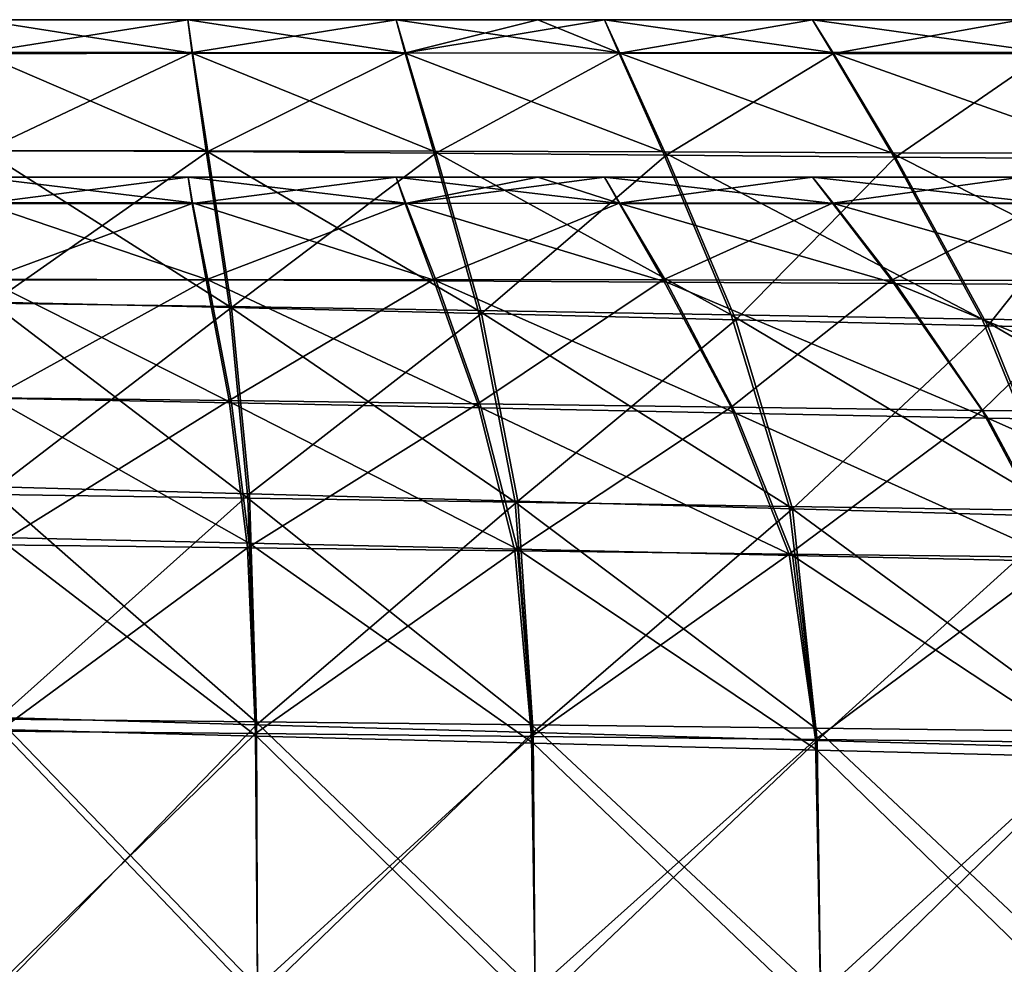
# Model space of a CAD drawing. Units: millimetres. Extents: x -143 to 25, y -46 to 251.
# Drawn here: x -50 to -34, y 188 to 203 of the extents above; entities that cross this region are included whole.
import ezdxf

# ---------------------------------------------------------------- set-up
doc = ezdxf.new("R2010")
doc.units = ezdxf.units.MM
doc.header["$LTSCALE"] = 81.481481
for name, color, linetype in [('174', 7, 'CONTINUOUS'), ('175', 7, 'CONTINUOUS'), ('32', 7, 'CONTINUOUS'), ('33', 7, 'CONTINUOUS'), ('5', 7, 'CONTINUOUS'), ('6', 7, 'CONTINUOUS')]:
    doc.layers.add(name, color=color, linetype=linetype)

msp = doc.modelspace()

# ---------------------------------------------------------------- linework, layer by layer
at = {"layer": '174', "linetype": 'CONTINUOUS'}
for points in [[(-50.316, 202.225, -3.454), (-50.33, 202.765, 0), (-46.959, 202.231, -3.438), (-50.316, 202.225, -3.454)], [(-50.33, 202.765, 0), (-47.025, 202.765, 0), (-46.959, 202.231, -3.438), (-50.33, 202.765, 0)], [(-46.959, 202.231, -3.438), (-47.025, 202.765, 0), (-43.576, 202.235, -3.433), (-46.959, 202.231, -3.438)], [(-47.025, 202.765, 0), (-43.719, 202.765, 0), (-43.576, 202.235, -3.433), (-47.025, 202.765, 0)], [(-43.576, 202.235, -3.433), (-43.719, 202.765, 0), (-40.182, 202.238, -3.431), (-43.576, 202.235, -3.433)], [(-43.719, 202.765, 0), (-41.471, 202.765, 0), (-40.182, 202.238, -3.431), (-43.719, 202.765, 0)], [(-40.182, 202.238, -3.431), (-41.471, 202.765, 0), (-40.412, 202.765, 0), (-40.182, 202.238, -3.431)], [(-40.182, 202.238, -3.431), (-40.412, 202.765, 0), (-36.794, 202.242, -3.428), (-40.182, 202.238, -3.431)], [(-40.412, 202.765, 0), (-37.105, 202.765, 0), (-36.794, 202.242, -3.428), (-40.412, 202.765, 0)], [(-36.794, 202.242, -3.428), (-37.105, 202.765, 0), (-33.425, 202.249, -3.417), (-36.794, 202.242, -3.428)], [(-37.105, 202.765, 0), (-33.8, 202.765, 0), (-33.425, 202.249, -3.417), (-37.105, 202.765, 0)], [(-46.737, 200.684, -6.611), (-50.316, 202.225, -3.454), (-46.959, 202.231, -3.438), (-46.737, 200.684, -6.611)], [(-50.257, 200.684, -6.605), (-50.316, 202.225, -3.454), (-46.737, 200.684, -6.611), (-50.257, 200.684, -6.605)], [(-43.128, 200.676, -6.63), (-46.959, 202.231, -3.438), (-43.576, 202.235, -3.433), (-43.128, 200.676, -6.63)], [(-46.737, 200.684, -6.611), (-46.959, 202.231, -3.438), (-43.128, 200.676, -6.63), (-46.737, 200.684, -6.611)], [(-39.483, 200.664, -6.653), (-43.576, 202.235, -3.433), (-40.182, 202.238, -3.431), (-39.483, 200.664, -6.653)], [(-43.128, 200.676, -6.63), (-43.576, 202.235, -3.433), (-39.483, 200.664, -6.653), (-43.128, 200.676, -6.63)], [(-35.854, 200.652, -6.674), (-40.182, 202.238, -3.431), (-36.794, 202.242, -3.428), (-35.854, 200.652, -6.674)], [(-39.483, 200.664, -6.653), (-40.182, 202.238, -3.431), (-35.854, 200.652, -6.674), (-39.483, 200.664, -6.653)], [(-32.296, 200.645, -6.682), (-36.794, 202.242, -3.428), (-33.425, 202.249, -3.417), (-32.296, 200.645, -6.682)], [(-35.854, 200.652, -6.674), (-36.794, 202.242, -3.428), (-32.296, 200.645, -6.682), (-35.854, 200.652, -6.674)], [(-50.141, 198.264, -9.137), (-50.257, 200.684, -6.605), (-46.367, 198.209, -9.176), (-50.141, 198.264, -9.137)], [(-46.367, 198.209, -9.176), (-50.257, 200.684, -6.605), (-46.737, 200.684, -6.611), (-46.367, 198.209, -9.176)], [(-46.367, 198.209, -9.176), (-46.737, 200.684, -6.611), (-42.419, 198.145, -9.221), (-46.367, 198.209, -9.176)], [(-42.419, 198.145, -9.221), (-46.737, 200.684, -6.611), (-43.128, 200.676, -6.63), (-42.419, 198.145, -9.221)], [(-42.419, 198.145, -9.221), (-43.128, 200.676, -6.63), (-38.399, 198.077, -9.269), (-42.419, 198.145, -9.221)], [(-38.399, 198.077, -9.269), (-43.128, 200.676, -6.63), (-39.483, 200.664, -6.653), (-38.399, 198.077, -9.269)], [(-38.399, 198.077, -9.269), (-39.483, 200.664, -6.653), (-34.413, 198.011, -9.316), (-38.399, 198.077, -9.269)], [(-34.413, 198.011, -9.316), (-39.483, 200.664, -6.653), (-35.854, 200.652, -6.674), (-34.413, 198.011, -9.316)], [(-34.413, 198.011, -9.316), (-35.854, 200.652, -6.674), (-30.564, 197.953, -9.359), (-34.413, 198.011, -9.316)], [(-30.564, 197.953, -9.359), (-35.854, 200.652, -6.674), (-32.296, 200.645, -6.682), (-30.564, 197.953, -9.359)], [(-50.063, 195.223, -10.721), (-50.141, 198.264, -9.137), (-46.076, 195.165, -10.737), (-50.063, 195.223, -10.721)], [(-46.076, 195.165, -10.737), (-50.141, 198.264, -9.137), (-46.367, 198.209, -9.176), (-46.076, 195.165, -10.737)], [(-46.076, 195.165, -10.737), (-46.367, 198.209, -9.176), (-41.83, 195.101, -10.755), (-46.076, 195.165, -10.737)], [(-41.83, 195.101, -10.755), (-46.367, 198.209, -9.176), (-42.419, 198.145, -9.221), (-41.83, 195.101, -10.755)], [(-41.83, 195.101, -10.755), (-42.419, 198.145, -9.221), (-37.478, 195.035, -10.775), (-41.83, 195.101, -10.755)], [(-37.478, 195.035, -10.775), (-42.419, 198.145, -9.221), (-38.399, 198.077, -9.269), (-37.478, 195.035, -10.775)], [(-37.478, 195.035, -10.775), (-38.399, 198.077, -9.269), (-33.176, 194.971, -10.796), (-37.478, 195.035, -10.775)], [(-33.176, 194.971, -10.796), (-38.399, 198.077, -9.269), (-34.413, 198.011, -9.316), (-33.176, 194.971, -10.796)], [(-33.176, 194.971, -10.796), (-34.413, 198.011, -9.316), (-29.079, 194.912, -10.819), (-33.176, 194.971, -10.796)], [(-29.079, 194.912, -10.819), (-34.413, 198.011, -9.316), (-30.564, 197.953, -9.359), (-29.079, 194.912, -10.819)], [(-50.031, 191.659, -11.395), (-50.063, 195.223, -10.721), (-45.948, 191.615, -11.395), (-50.031, 191.659, -11.395)], [(-45.948, 191.615, -11.395), (-50.063, 195.223, -10.721), (-46.076, 195.165, -10.737), (-45.948, 191.615, -11.395)], [(-45.948, 191.615, -11.395), (-46.076, 195.165, -10.737), (-41.565, 191.565, -11.394), (-45.948, 191.615, -11.395)], [(-41.565, 191.565, -11.394), (-46.076, 195.165, -10.737), (-41.83, 195.101, -10.755), (-41.565, 191.565, -11.394)], [(-41.565, 191.565, -11.394), (-41.83, 195.101, -10.755), (-37.06, 191.513, -11.394), (-41.565, 191.565, -11.394)], [(-37.06, 191.513, -11.394), (-41.83, 195.101, -10.755), (-37.478, 195.035, -10.775), (-37.06, 191.513, -11.394)], [(-37.06, 191.513, -11.394), (-37.478, 195.035, -10.775), (-32.612, 191.462, -11.395), (-37.06, 191.513, -11.394)], [(-32.612, 191.462, -11.395), (-37.478, 195.035, -10.775), (-33.176, 194.971, -10.796), (-32.612, 191.462, -11.395)], [(-50.023, 187.459, -11.5), (-50.031, 191.659, -11.395), (-45.922, 187.402, -11.501), (-50.023, 187.459, -11.5)], [(-45.922, 187.402, -11.501), (-50.031, 191.659, -11.395), (-45.948, 191.615, -11.395), (-45.922, 187.402, -11.501)], [(-45.922, 187.402, -11.501), (-45.948, 191.615, -11.395), (-41.512, 187.345, -11.502), (-45.922, 187.402, -11.501)], [(-41.512, 187.345, -11.502), (-45.948, 191.615, -11.395), (-41.565, 191.565, -11.394), (-41.512, 187.345, -11.502)], [(-41.512, 187.345, -11.502), (-41.565, 191.565, -11.394), (-36.978, 187.289, -11.503), (-41.512, 187.345, -11.502)], [(-36.978, 187.289, -11.503), (-41.565, 191.565, -11.394), (-37.06, 191.513, -11.394), (-36.978, 187.289, -11.503)], [(-36.978, 187.289, -11.503), (-37.06, 191.513, -11.394), (-32.502, 187.232, -11.504), (-36.978, 187.289, -11.503)], [(-32.502, 187.232, -11.504), (-37.06, 191.513, -11.394), (-32.612, 191.462, -11.395), (-32.502, 187.232, -11.504)]]:
    msp.add_3dface(points, dxfattribs=at)
at = {"layer": '175', "linetype": 'CONTINUOUS'}
for points in [[(-47.025, 202.765, 0), (-50.33, 202.765, 0), (-50.313, 202.243, 3.448), (-47.025, 202.765, 0)], [(-47.025, 202.765, 0), (-50.313, 202.243, 3.448), (-46.951, 202.243, 3.444), (-47.025, 202.765, 0)], [(-43.719, 202.765, 0), (-47.025, 202.765, 0), (-46.951, 202.243, 3.444), (-43.719, 202.765, 0)], [(-43.719, 202.765, 0), (-46.951, 202.243, 3.444), (-43.565, 202.239, 3.451), (-43.719, 202.765, 0)], [(-41.471, 202.765, 0), (-43.719, 202.765, 0), (-43.565, 202.239, 3.451), (-41.471, 202.765, 0)], [(-40.412, 202.765, 0), (-41.471, 202.765, 0), (-43.565, 202.239, 3.451), (-40.412, 202.765, 0)], [(-40.412, 202.765, 0), (-43.565, 202.239, 3.451), (-40.168, 202.234, 3.461), (-40.412, 202.765, 0)], [(-37.105, 202.765, 0), (-40.412, 202.765, 0), (-40.168, 202.234, 3.461), (-37.105, 202.765, 0)], [(-37.105, 202.765, 0), (-40.168, 202.234, 3.461), (-36.776, 202.23, 3.47), (-37.105, 202.765, 0)], [(-33.8, 202.765, 0), (-37.105, 202.765, 0), (-36.776, 202.23, 3.47), (-33.8, 202.765, 0)], [(-33.8, 202.765, 0), (-36.776, 202.23, 3.47), (-33.404, 202.23, 3.471), (-33.8, 202.765, 0)], [(-50.313, 202.243, 3.448), (-50.244, 200.69, 6.607), (-46.951, 202.243, 3.444), (-50.313, 202.243, 3.448)], [(-46.951, 202.243, 3.444), (-50.244, 200.69, 6.607), (-46.711, 200.672, 6.638), (-46.951, 202.243, 3.444)], [(-46.951, 202.243, 3.444), (-46.711, 200.672, 6.638), (-43.565, 202.239, 3.451), (-46.951, 202.243, 3.444)], [(-43.565, 202.239, 3.451), (-46.711, 200.672, 6.638), (-43.088, 200.644, 6.681), (-43.565, 202.239, 3.451)], [(-43.565, 202.239, 3.451), (-43.088, 200.644, 6.681), (-40.168, 202.234, 3.461), (-43.565, 202.239, 3.451)], [(-40.168, 202.234, 3.461), (-43.088, 200.644, 6.681), (-39.429, 200.613, 6.73), (-40.168, 202.234, 3.461)], [(-40.168, 202.234, 3.461), (-39.429, 200.613, 6.73), (-36.776, 202.23, 3.47), (-40.168, 202.234, 3.461)], [(-36.776, 202.23, 3.47), (-39.429, 200.613, 6.73), (-35.788, 200.582, 6.775), (-36.776, 202.23, 3.47)], [(-36.776, 202.23, 3.47), (-35.788, 200.582, 6.775), (-33.404, 202.23, 3.471), (-36.776, 202.23, 3.47)], [(-33.404, 202.23, 3.471), (-35.788, 200.582, 6.775), (-32.216, 200.556, 6.808), (-33.404, 202.23, 3.471)], [(-50.244, 200.69, 6.607), (-50.123, 198.281, 9.124), (-46.711, 200.672, 6.638), (-50.244, 200.69, 6.607)], [(-46.711, 200.672, 6.638), (-50.123, 198.281, 9.124), (-46.332, 198.195, 9.184), (-46.711, 200.672, 6.638)], [(-46.711, 200.672, 6.638), (-46.332, 198.195, 9.184), (-43.088, 200.644, 6.681), (-46.711, 200.672, 6.638)], [(-43.088, 200.644, 6.681), (-46.332, 198.195, 9.184), (-42.364, 198.099, 9.249), (-43.088, 200.644, 6.681)], [(-43.088, 200.644, 6.681), (-42.364, 198.099, 9.249), (-39.429, 200.613, 6.73), (-43.088, 200.644, 6.681)], [(-39.429, 200.613, 6.73), (-42.364, 198.099, 9.249), (-38.326, 197.999, 9.317), (-39.429, 200.613, 6.73)], [(-39.429, 200.613, 6.73), (-38.326, 197.999, 9.317), (-35.788, 200.582, 6.775), (-39.429, 200.613, 6.73)], [(-35.788, 200.582, 6.775), (-38.326, 197.999, 9.317), (-34.321, 197.901, 9.385), (-35.788, 200.582, 6.775)], [(-35.788, 200.582, 6.775), (-34.321, 197.901, 9.385), (-32.216, 200.556, 6.808), (-35.788, 200.582, 6.775)], [(-32.216, 200.556, 6.808), (-34.321, 197.901, 9.385), (-30.455, 197.812, 9.449), (-32.216, 200.556, 6.808)], [(-50.123, 198.281, 9.124), (-50.049, 195.348, 10.698), (-46.332, 198.195, 9.184), (-50.123, 198.281, 9.124)], [(-46.332, 198.195, 9.184), (-50.049, 195.348, 10.698), (-46.049, 195.235, 10.732), (-46.332, 198.195, 9.184)], [(-46.332, 198.195, 9.184), (-46.049, 195.235, 10.732), (-42.364, 198.099, 9.249), (-46.332, 198.195, 9.184)], [(-42.364, 198.099, 9.249), (-46.049, 195.235, 10.732), (-41.789, 195.117, 10.765), (-42.364, 198.099, 9.249)], [(-42.364, 198.099, 9.249), (-41.789, 195.117, 10.765), (-38.326, 197.999, 9.317), (-42.364, 198.099, 9.249)], [(-38.326, 197.999, 9.317), (-41.789, 195.117, 10.765), (-37.423, 194.996, 10.799), (-38.326, 197.999, 9.317)], [(-38.326, 197.999, 9.317), (-37.423, 194.996, 10.799), (-34.321, 197.901, 9.385), (-38.326, 197.999, 9.317)], [(-34.321, 197.901, 9.385), (-37.423, 194.996, 10.799), (-33.106, 194.877, 10.833), (-34.321, 197.901, 9.385)], [(-34.321, 197.901, 9.385), (-33.106, 194.877, 10.833), (-30.455, 197.812, 9.449), (-34.321, 197.901, 9.385)], [(-50.049, 195.348, 10.698), (-50.024, 191.685, 11.385), (-46.049, 195.235, 10.732), (-50.049, 195.348, 10.698)], [(-46.049, 195.235, 10.732), (-50.024, 191.685, 11.385), (-45.934, 191.567, 11.393), (-46.049, 195.235, 10.732)], [(-46.049, 195.235, 10.732), (-45.934, 191.567, 11.393), (-41.789, 195.117, 10.765), (-46.049, 195.235, 10.732)], [(-41.789, 195.117, 10.765), (-45.934, 191.567, 11.393), (-41.544, 191.445, 11.402), (-41.789, 195.117, 10.765)], [(-41.789, 195.117, 10.765), (-41.544, 191.445, 11.402), (-37.423, 194.996, 10.799), (-41.789, 195.117, 10.765)], [(-37.423, 194.996, 10.799), (-41.544, 191.445, 11.402), (-37.032, 191.32, 11.409), (-37.423, 194.996, 10.799)], [(-37.423, 194.996, 10.799), (-37.032, 191.32, 11.409), (-33.106, 194.877, 10.833), (-37.423, 194.996, 10.799)], [(-33.106, 194.877, 10.833), (-37.032, 191.32, 11.409), (-32.577, 191.195, 11.417), (-33.106, 194.877, 10.833)], [(-50.024, 191.685, 11.385), (-50.023, 187.36, 11.5), (-45.934, 191.567, 11.393), (-50.024, 191.685, 11.385)], [(-45.934, 191.567, 11.393), (-50.023, 187.36, 11.5), (-45.92, 187.207, 11.5), (-45.934, 191.567, 11.393)], [(-45.934, 191.567, 11.393), (-45.92, 187.207, 11.5), (-41.544, 191.445, 11.402), (-45.934, 191.567, 11.393)], [(-41.544, 191.445, 11.402), (-45.92, 187.207, 11.5), (-41.51, 187.053, 11.501), (-41.544, 191.445, 11.402)], [(-41.544, 191.445, 11.402), (-41.51, 187.053, 11.501), (-37.032, 191.32, 11.409), (-41.544, 191.445, 11.402)], [(-37.032, 191.32, 11.409), (-41.51, 187.053, 11.501), (-36.975, 186.9, 11.502), (-37.032, 191.32, 11.409)], [(-37.032, 191.32, 11.409), (-36.975, 186.9, 11.502), (-32.577, 191.195, 11.417), (-37.032, 191.32, 11.409)], [(-32.577, 191.195, 11.417), (-36.975, 186.9, 11.502), (-32.498, 186.747, 11.502), (-32.577, 191.195, 11.417)]]:
    msp.add_3dface(points, dxfattribs=at)
at = {"layer": '32', "linetype": 'CONTINUOUS'}
for points in [[(-50.329, 200.265, 0), (-50.316, 199.841, -2.7), (-47.023, 200.265, 0), (-50.329, 200.265, 0)], [(-47.023, 200.265, 0), (-50.316, 199.841, -2.7), (-46.957, 199.846, -2.691), (-47.023, 200.265, 0)], [(-47.023, 200.265, 0), (-46.957, 199.846, -2.691), (-43.718, 200.265, 0), (-47.023, 200.265, 0)], [(-43.718, 200.265, 0), (-46.957, 199.846, -2.691), (-43.574, 199.848, -2.69), (-43.718, 200.265, 0)], [(-43.718, 200.265, 0), (-43.574, 199.848, -2.69), (-41.471, 200.265, 0), (-43.718, 200.265, 0)], [(-41.471, 200.265, 0), (-43.574, 199.848, -2.69), (-40.412, 200.265, 0), (-41.471, 200.265, 0)], [(-40.412, 200.265, 0), (-43.574, 199.848, -2.69), (-40.18, 199.849, -2.694), (-40.412, 200.265, 0)], [(-40.412, 200.265, 0), (-40.18, 199.849, -2.694), (-37.107, 200.265, 0), (-40.412, 200.265, 0)], [(-37.107, 200.265, 0), (-40.18, 199.849, -2.694), (-36.792, 199.851, -2.696), (-37.107, 200.265, 0)], [(-33.801, 200.265, 0), (-37.107, 200.265, 0), (-36.792, 199.851, -2.696), (-33.801, 200.265, 0)], [(-33.423, 199.856, -2.691), (-33.801, 200.265, 0), (-36.792, 199.851, -2.696), (-33.423, 199.856, -2.691)], [(-50.316, 199.841, -2.7), (-50.255, 198.629, -5.181), (-46.957, 199.846, -2.691), (-50.316, 199.841, -2.7)], [(-46.957, 199.846, -2.691), (-50.255, 198.629, -5.181), (-46.734, 198.636, -5.177), (-46.957, 199.846, -2.691)], [(-46.957, 199.846, -2.691), (-46.734, 198.636, -5.177), (-43.574, 199.848, -2.69), (-46.957, 199.846, -2.691)], [(-43.574, 199.848, -2.69), (-46.734, 198.636, -5.177), (-43.125, 198.638, -5.182), (-43.574, 199.848, -2.69)], [(-43.574, 199.848, -2.69), (-43.125, 198.638, -5.182), (-40.18, 199.849, -2.694), (-43.574, 199.848, -2.69)], [(-40.18, 199.849, -2.694), (-43.125, 198.638, -5.182), (-39.48, 198.635, -5.192), (-40.18, 199.849, -2.694)], [(-40.18, 199.849, -2.694), (-39.48, 198.635, -5.192), (-36.792, 199.851, -2.696), (-40.18, 199.849, -2.694)], [(-36.792, 199.851, -2.696), (-39.48, 198.635, -5.192), (-35.854, 198.63, -5.203), (-36.792, 199.851, -2.696)], [(-33.423, 199.856, -2.691), (-36.792, 199.851, -2.696), (-35.854, 198.63, -5.203), (-33.423, 199.856, -2.691)], [(-32.298, 198.624, -5.211), (-33.423, 199.856, -2.691), (-35.854, 198.63, -5.203), (-32.298, 198.624, -5.211)], [(-50.255, 198.629, -5.181), (-50.142, 196.762, -7.139), (-46.734, 198.636, -5.177), (-50.255, 198.629, -5.181)], [(-46.734, 198.636, -5.177), (-50.142, 196.762, -7.139), (-46.369, 196.718, -7.17), (-46.734, 198.636, -5.177)], [(-46.734, 198.636, -5.177), (-46.369, 196.718, -7.17), (-43.125, 198.638, -5.182), (-46.734, 198.636, -5.177)], [(-43.125, 198.638, -5.182), (-46.369, 196.718, -7.17), (-42.42, 196.666, -7.206), (-43.125, 198.638, -5.182)], [(-43.125, 198.638, -5.182), (-42.42, 196.666, -7.206), (-39.48, 198.635, -5.192), (-43.125, 198.638, -5.182)], [(-39.48, 198.635, -5.192), (-42.42, 196.666, -7.206), (-38.399, 196.611, -7.244), (-39.48, 198.635, -5.192)], [(-39.48, 198.635, -5.192), (-38.399, 196.611, -7.244), (-35.854, 198.63, -5.203), (-39.48, 198.635, -5.192)], [(-35.854, 198.63, -5.203), (-38.399, 196.611, -7.244), (-34.412, 196.56, -7.281), (-35.854, 198.63, -5.203)], [(-32.298, 198.624, -5.211), (-35.854, 198.63, -5.203), (-34.412, 196.56, -7.281), (-32.298, 198.624, -5.211)], [(-30.562, 196.517, -7.313), (-32.298, 198.624, -5.211), (-34.412, 196.56, -7.281), (-30.562, 196.517, -7.313)], [(-50.142, 196.762, -7.139), (-50.064, 194.426, -8.351), (-46.369, 196.718, -7.17), (-50.142, 196.762, -7.139)], [(-46.369, 196.718, -7.17), (-50.064, 194.426, -8.351), (-46.079, 194.379, -8.364), (-46.369, 196.718, -7.17)], [(-46.369, 196.718, -7.17), (-46.079, 194.379, -8.364), (-42.42, 196.666, -7.206), (-46.369, 196.718, -7.17)], [(-42.42, 196.666, -7.206), (-46.079, 194.379, -8.364), (-41.832, 194.329, -8.377), (-42.42, 196.666, -7.206)], [(-42.42, 196.666, -7.206), (-41.832, 194.329, -8.377), (-38.399, 196.611, -7.244), (-42.42, 196.666, -7.206)], [(-38.399, 196.611, -7.244), (-41.832, 194.329, -8.377), (-37.479, 194.279, -8.391), (-38.399, 196.611, -7.244)], [(-38.399, 196.611, -7.244), (-37.479, 194.279, -8.391), (-34.412, 196.56, -7.281), (-38.399, 196.611, -7.244)], [(-34.412, 196.56, -7.281), (-37.479, 194.279, -8.391), (-33.175, 194.232, -8.407), (-34.412, 196.56, -7.281)], [(-30.562, 196.517, -7.313), (-34.412, 196.56, -7.281), (-33.175, 194.232, -8.407), (-30.562, 196.517, -7.313)], [(-50.064, 194.426, -8.351), (-50.033, 191.469, -8.902), (-46.079, 194.379, -8.364), (-50.064, 194.426, -8.351)], [(-46.079, 194.379, -8.364), (-50.033, 191.469, -8.902), (-45.951, 191.428, -8.902), (-46.079, 194.379, -8.364)], [(-46.079, 194.379, -8.364), (-45.951, 191.428, -8.902), (-41.832, 194.329, -8.377), (-46.079, 194.379, -8.364)], [(-41.832, 194.329, -8.377), (-45.951, 191.428, -8.902), (-41.567, 191.381, -8.901), (-41.832, 194.329, -8.377)], [(-41.832, 194.329, -8.377), (-41.567, 191.381, -8.901), (-37.479, 194.279, -8.391), (-41.832, 194.329, -8.377)], [(-37.479, 194.279, -8.391), (-41.567, 191.381, -8.901), (-37.062, 191.332, -8.9), (-37.479, 194.279, -8.391)], [(-37.479, 194.279, -8.391), (-37.062, 191.332, -8.9), (-33.175, 194.232, -8.407), (-37.479, 194.279, -8.391)], [(-33.175, 194.232, -8.407), (-37.062, 191.332, -8.9), (-32.613, 191.284, -8.901), (-33.175, 194.232, -8.407)], [(-50.033, 191.469, -8.902), (-50.023, 187.457, -9), (-45.951, 191.428, -8.902), (-50.033, 191.469, -8.902)], [(-45.951, 191.428, -8.902), (-50.023, 187.457, -9), (-45.921, 187.402, -9.001), (-45.951, 191.428, -8.902)], [(-45.951, 191.428, -8.902), (-45.921, 187.402, -9.001), (-41.567, 191.381, -8.901), (-45.951, 191.428, -8.902)], [(-41.567, 191.381, -8.901), (-45.921, 187.402, -9.001), (-41.511, 187.348, -9.002), (-41.567, 191.381, -8.901)], [(-41.567, 191.381, -8.901), (-41.511, 187.348, -9.002), (-37.062, 191.332, -8.9), (-41.567, 191.381, -8.901)], [(-37.062, 191.332, -8.9), (-41.511, 187.348, -9.002), (-36.977, 187.294, -9.003), (-37.062, 191.332, -8.9)], [(-37.062, 191.332, -8.9), (-36.977, 187.294, -9.003), (-32.613, 191.284, -8.901), (-37.062, 191.332, -8.9)], [(-32.613, 191.284, -8.901), (-36.977, 187.294, -9.003), (-32.501, 187.241, -9.004), (-32.613, 191.284, -8.901)]]:
    msp.add_3dface(points, dxfattribs=at)
at = {"layer": '33', "linetype": 'CONTINUOUS'}
for points in [[(-50.329, 200.265, 0), (-47.023, 200.265, 0), (-46.952, 199.855, 2.703), (-50.329, 200.265, 0)], [(-50.313, 199.855, 2.707), (-50.329, 200.265, 0), (-46.952, 199.855, 2.703), (-50.313, 199.855, 2.707)], [(-47.023, 200.265, 0), (-43.718, 200.265, 0), (-43.566, 199.852, 2.708), (-47.023, 200.265, 0)], [(-46.952, 199.855, 2.703), (-47.023, 200.265, 0), (-43.566, 199.852, 2.708), (-46.952, 199.855, 2.703)], [(-43.718, 200.265, 0), (-41.471, 200.265, 0), (-40.169, 199.848, 2.715), (-43.718, 200.265, 0)], [(-43.566, 199.852, 2.708), (-43.718, 200.265, 0), (-40.169, 199.848, 2.715), (-43.566, 199.852, 2.708)], [(-41.471, 200.265, 0), (-40.412, 200.265, 0), (-40.169, 199.848, 2.715), (-41.471, 200.265, 0)], [(-40.412, 200.265, 0), (-37.107, 200.265, 0), (-36.776, 199.845, 2.723), (-40.412, 200.265, 0)], [(-40.169, 199.848, 2.715), (-40.412, 200.265, 0), (-36.776, 199.845, 2.723), (-40.169, 199.848, 2.715)], [(-37.107, 200.265, 0), (-33.801, 200.265, 0), (-33.403, 199.844, 2.725), (-37.107, 200.265, 0)], [(-37.107, 200.265, 0), (-33.403, 199.844, 2.725), (-36.776, 199.845, 2.723), (-37.107, 200.265, 0)], [(-50.242, 198.646, 5.167), (-50.313, 199.855, 2.707), (-46.708, 198.635, 5.188), (-50.242, 198.646, 5.167)], [(-46.708, 198.635, 5.188), (-50.313, 199.855, 2.707), (-46.952, 199.855, 2.703), (-46.708, 198.635, 5.188)], [(-46.708, 198.635, 5.188), (-46.952, 199.855, 2.703), (-43.086, 198.617, 5.219), (-46.708, 198.635, 5.188)], [(-43.086, 198.617, 5.219), (-46.952, 199.855, 2.703), (-43.566, 199.852, 2.708), (-43.086, 198.617, 5.219)], [(-43.086, 198.617, 5.219), (-43.566, 199.852, 2.708), (-39.427, 198.595, 5.254), (-43.086, 198.617, 5.219)], [(-39.427, 198.595, 5.254), (-43.566, 199.852, 2.708), (-40.169, 199.848, 2.715), (-39.427, 198.595, 5.254)], [(-39.427, 198.595, 5.254), (-40.169, 199.848, 2.715), (-35.787, 198.573, 5.287), (-39.427, 198.595, 5.254)], [(-35.787, 198.573, 5.287), (-40.169, 199.848, 2.715), (-36.776, 199.845, 2.723), (-35.787, 198.573, 5.287)], [(-33.403, 199.844, 2.725), (-32.218, 198.552, 5.313), (-36.776, 199.845, 2.723), (-33.403, 199.844, 2.725)], [(-32.218, 198.552, 5.313), (-35.787, 198.573, 5.287), (-36.776, 199.845, 2.723), (-32.218, 198.552, 5.313)], [(-50.126, 196.755, 7.144), (-50.242, 198.646, 5.167), (-46.335, 196.681, 7.195), (-50.126, 196.755, 7.144)], [(-46.335, 196.681, 7.195), (-50.242, 198.646, 5.167), (-46.708, 198.635, 5.188), (-46.335, 196.681, 7.195)], [(-46.335, 196.681, 7.195), (-46.708, 198.635, 5.188), (-42.368, 196.599, 7.249), (-46.335, 196.681, 7.195)], [(-42.368, 196.599, 7.249), (-46.708, 198.635, 5.188), (-43.086, 198.617, 5.219), (-42.368, 196.599, 7.249)], [(-42.368, 196.599, 7.249), (-43.086, 198.617, 5.219), (-38.329, 196.516, 7.305), (-42.368, 196.599, 7.249)], [(-38.329, 196.516, 7.305), (-43.086, 198.617, 5.219), (-39.427, 198.595, 5.254), (-38.329, 196.516, 7.305)], [(-38.329, 196.516, 7.305), (-39.427, 198.595, 5.254), (-34.322, 196.439, 7.357), (-38.329, 196.516, 7.305)], [(-34.322, 196.439, 7.357), (-39.427, 198.595, 5.254), (-35.787, 198.573, 5.287), (-34.322, 196.439, 7.357)], [(-32.218, 198.552, 5.313), (-30.452, 196.377, 7.402), (-35.787, 198.573, 5.287), (-32.218, 198.552, 5.313)], [(-30.452, 196.377, 7.402), (-34.322, 196.439, 7.357), (-35.787, 198.573, 5.287), (-30.452, 196.377, 7.402)], [(-50.051, 194.541, 8.332), (-50.126, 196.755, 7.144), (-46.052, 194.451, 8.358), (-50.051, 194.541, 8.332)], [(-46.052, 194.451, 8.358), (-50.126, 196.755, 7.144), (-46.335, 196.681, 7.195), (-46.052, 194.451, 8.358)], [(-46.052, 194.451, 8.358), (-46.335, 196.681, 7.195), (-41.791, 194.355, 8.384), (-46.052, 194.451, 8.358)], [(-41.791, 194.355, 8.384), (-46.335, 196.681, 7.195), (-42.368, 196.599, 7.249), (-41.791, 194.355, 8.384)], [(-41.791, 194.355, 8.384), (-42.368, 196.599, 7.249), (-37.425, 194.258, 8.41), (-41.791, 194.355, 8.384)], [(-37.425, 194.258, 8.41), (-42.368, 196.599, 7.249), (-38.329, 196.516, 7.305), (-37.425, 194.258, 8.41)], [(-37.425, 194.258, 8.41), (-38.329, 196.516, 7.305), (-33.107, 194.162, 8.437), (-37.425, 194.258, 8.41)], [(-33.107, 194.162, 8.437), (-38.329, 196.516, 7.305), (-34.322, 196.439, 7.357), (-33.107, 194.162, 8.437)], [(-30.452, 196.377, 7.402), (-28.993, 194.071, 8.465), (-34.322, 196.439, 7.357), (-30.452, 196.377, 7.402)], [(-28.993, 194.071, 8.465), (-33.107, 194.162, 8.437), (-34.322, 196.439, 7.357), (-28.993, 194.071, 8.465)], [(-50.024, 191.491, 8.892), (-50.051, 194.541, 8.332), (-45.935, 191.387, 8.9), (-50.024, 191.491, 8.892)], [(-45.935, 191.387, 8.9), (-50.051, 194.541, 8.332), (-46.052, 194.451, 8.358), (-45.935, 191.387, 8.9)], [(-45.935, 191.387, 8.9), (-46.052, 194.451, 8.358), (-41.544, 191.278, 8.907), (-45.935, 191.387, 8.9)], [(-41.544, 191.278, 8.907), (-46.052, 194.451, 8.358), (-41.791, 194.355, 8.384), (-41.544, 191.278, 8.907)], [(-41.544, 191.278, 8.907), (-41.791, 194.355, 8.384), (-37.032, 191.166, 8.914), (-41.544, 191.278, 8.907)], [(-37.032, 191.166, 8.914), (-41.791, 194.355, 8.384), (-37.425, 194.258, 8.41), (-37.032, 191.166, 8.914)], [(-37.032, 191.166, 8.914), (-37.425, 194.258, 8.41), (-32.577, 191.054, 8.921), (-37.032, 191.166, 8.914)], [(-32.577, 191.054, 8.921), (-37.425, 194.258, 8.41), (-33.107, 194.162, 8.437), (-32.577, 191.054, 8.921)], [(-50.022, 187.361, 9), (-50.024, 191.491, 8.892), (-45.92, 187.21, 9), (-50.022, 187.361, 9)], [(-45.92, 187.21, 9), (-50.024, 191.491, 8.892), (-45.935, 191.387, 8.9), (-45.92, 187.21, 9)], [(-45.92, 187.21, 9), (-45.935, 191.387, 8.9), (-41.509, 187.057, 9.001), (-45.92, 187.21, 9)], [(-41.509, 187.057, 9.001), (-45.935, 191.387, 8.9), (-41.544, 191.278, 8.907), (-41.509, 187.057, 9.001)], [(-41.509, 187.057, 9.001), (-41.544, 191.278, 8.907), (-36.974, 186.905, 9.002), (-41.509, 187.057, 9.001)], [(-36.974, 186.905, 9.002), (-41.544, 191.278, 8.907), (-37.032, 191.166, 8.914), (-36.974, 186.905, 9.002)], [(-36.974, 186.905, 9.002), (-37.032, 191.166, 8.914), (-32.498, 186.754, 9.002), (-36.974, 186.905, 9.002)], [(-32.498, 186.754, 9.002), (-37.032, 191.166, 8.914), (-32.577, 191.054, 8.921), (-32.498, 186.754, 9.002)]]:
    msp.add_3dface(points, dxfattribs=at)
at = {"layer": '5', "linetype": 'CONTINUOUS'}
for points in [[(-50.316, 202.225, -3.454), (-50.33, 202.765, 0), (-46.959, 202.231, -3.438), (-50.316, 202.225, -3.454)], [(-50.33, 202.765, 0), (-47.025, 202.765, 0), (-46.959, 202.231, -3.438), (-50.33, 202.765, 0)], [(-46.959, 202.231, -3.438), (-47.025, 202.765, 0), (-43.576, 202.235, -3.433), (-46.959, 202.231, -3.438)], [(-47.025, 202.765, 0), (-43.719, 202.765, 0), (-43.576, 202.235, -3.433), (-47.025, 202.765, 0)], [(-43.576, 202.235, -3.433), (-43.719, 202.765, 0), (-40.182, 202.238, -3.431), (-43.576, 202.235, -3.433)], [(-43.719, 202.765, 0), (-41.471, 202.765, 0), (-40.182, 202.238, -3.431), (-43.719, 202.765, 0)], [(-40.182, 202.238, -3.431), (-41.471, 202.765, 0), (-40.412, 202.765, 0), (-40.182, 202.238, -3.431)], [(-40.182, 202.238, -3.431), (-40.412, 202.765, 0), (-36.794, 202.242, -3.428), (-40.182, 202.238, -3.431)], [(-40.412, 202.765, 0), (-37.105, 202.765, 0), (-36.794, 202.242, -3.428), (-40.412, 202.765, 0)], [(-36.794, 202.242, -3.428), (-37.105, 202.765, 0), (-33.425, 202.249, -3.417), (-36.794, 202.242, -3.428)], [(-37.105, 202.765, 0), (-33.8, 202.765, 0), (-33.425, 202.249, -3.417), (-37.105, 202.765, 0)], [(-46.737, 200.684, -6.611), (-50.316, 202.225, -3.454), (-46.959, 202.231, -3.438), (-46.737, 200.684, -6.611)], [(-50.257, 200.684, -6.605), (-50.316, 202.225, -3.454), (-46.737, 200.684, -6.611), (-50.257, 200.684, -6.605)], [(-43.128, 200.676, -6.63), (-46.959, 202.231, -3.438), (-43.576, 202.235, -3.433), (-43.128, 200.676, -6.63)], [(-46.737, 200.684, -6.611), (-46.959, 202.231, -3.438), (-43.128, 200.676, -6.63), (-46.737, 200.684, -6.611)], [(-39.483, 200.664, -6.653), (-43.576, 202.235, -3.433), (-40.182, 202.238, -3.431), (-39.483, 200.664, -6.653)], [(-43.128, 200.676, -6.63), (-43.576, 202.235, -3.433), (-39.483, 200.664, -6.653), (-43.128, 200.676, -6.63)], [(-35.854, 200.652, -6.674), (-40.182, 202.238, -3.431), (-36.794, 202.242, -3.428), (-35.854, 200.652, -6.674)], [(-39.483, 200.664, -6.653), (-40.182, 202.238, -3.431), (-35.854, 200.652, -6.674), (-39.483, 200.664, -6.653)], [(-32.296, 200.645, -6.682), (-36.794, 202.242, -3.428), (-33.425, 202.249, -3.417), (-32.296, 200.645, -6.682)], [(-35.854, 200.652, -6.674), (-36.794, 202.242, -3.428), (-32.296, 200.645, -6.682), (-35.854, 200.652, -6.674)], [(-50.141, 198.264, -9.137), (-50.257, 200.684, -6.605), (-46.367, 198.209, -9.176), (-50.141, 198.264, -9.137)], [(-46.367, 198.209, -9.176), (-50.257, 200.684, -6.605), (-46.737, 200.684, -6.611), (-46.367, 198.209, -9.176)], [(-46.367, 198.209, -9.176), (-46.737, 200.684, -6.611), (-42.419, 198.145, -9.221), (-46.367, 198.209, -9.176)], [(-42.419, 198.145, -9.221), (-46.737, 200.684, -6.611), (-43.128, 200.676, -6.63), (-42.419, 198.145, -9.221)], [(-42.419, 198.145, -9.221), (-43.128, 200.676, -6.63), (-38.399, 198.077, -9.269), (-42.419, 198.145, -9.221)], [(-38.399, 198.077, -9.269), (-43.128, 200.676, -6.63), (-39.483, 200.664, -6.653), (-38.399, 198.077, -9.269)], [(-38.399, 198.077, -9.269), (-39.483, 200.664, -6.653), (-34.413, 198.011, -9.316), (-38.399, 198.077, -9.269)], [(-34.413, 198.011, -9.316), (-39.483, 200.664, -6.653), (-35.854, 200.652, -6.674), (-34.413, 198.011, -9.316)], [(-34.413, 198.011, -9.316), (-35.854, 200.652, -6.674), (-30.564, 197.953, -9.359), (-34.413, 198.011, -9.316)], [(-30.564, 197.953, -9.359), (-35.854, 200.652, -6.674), (-32.296, 200.645, -6.682), (-30.564, 197.953, -9.359)], [(-50.063, 195.223, -10.721), (-50.141, 198.264, -9.137), (-46.076, 195.165, -10.737), (-50.063, 195.223, -10.721)], [(-46.076, 195.165, -10.737), (-50.141, 198.264, -9.137), (-46.367, 198.209, -9.176), (-46.076, 195.165, -10.737)], [(-46.076, 195.165, -10.737), (-46.367, 198.209, -9.176), (-41.83, 195.101, -10.755), (-46.076, 195.165, -10.737)], [(-41.83, 195.101, -10.755), (-46.367, 198.209, -9.176), (-42.419, 198.145, -9.221), (-41.83, 195.101, -10.755)], [(-41.83, 195.101, -10.755), (-42.419, 198.145, -9.221), (-37.478, 195.035, -10.775), (-41.83, 195.101, -10.755)], [(-37.478, 195.035, -10.775), (-42.419, 198.145, -9.221), (-38.399, 198.077, -9.269), (-37.478, 195.035, -10.775)], [(-37.478, 195.035, -10.775), (-38.399, 198.077, -9.269), (-33.176, 194.971, -10.796), (-37.478, 195.035, -10.775)], [(-33.176, 194.971, -10.796), (-38.399, 198.077, -9.269), (-34.413, 198.011, -9.316), (-33.176, 194.971, -10.796)], [(-33.176, 194.971, -10.796), (-34.413, 198.011, -9.316), (-29.079, 194.912, -10.819), (-33.176, 194.971, -10.796)], [(-29.079, 194.912, -10.819), (-34.413, 198.011, -9.316), (-30.564, 197.953, -9.359), (-29.079, 194.912, -10.819)], [(-50.031, 191.659, -11.395), (-50.063, 195.223, -10.721), (-45.948, 191.615, -11.395), (-50.031, 191.659, -11.395)], [(-45.948, 191.615, -11.395), (-50.063, 195.223, -10.721), (-46.076, 195.165, -10.737), (-45.948, 191.615, -11.395)], [(-45.948, 191.615, -11.395), (-46.076, 195.165, -10.737), (-41.565, 191.565, -11.394), (-45.948, 191.615, -11.395)], [(-41.565, 191.565, -11.394), (-46.076, 195.165, -10.737), (-41.83, 195.101, -10.755), (-41.565, 191.565, -11.394)], [(-41.565, 191.565, -11.394), (-41.83, 195.101, -10.755), (-37.06, 191.513, -11.394), (-41.565, 191.565, -11.394)], [(-37.06, 191.513, -11.394), (-41.83, 195.101, -10.755), (-37.478, 195.035, -10.775), (-37.06, 191.513, -11.394)], [(-37.06, 191.513, -11.394), (-37.478, 195.035, -10.775), (-32.612, 191.462, -11.395), (-37.06, 191.513, -11.394)], [(-32.612, 191.462, -11.395), (-37.478, 195.035, -10.775), (-33.176, 194.971, -10.796), (-32.612, 191.462, -11.395)], [(-50.023, 187.459, -11.5), (-50.031, 191.659, -11.395), (-45.922, 187.402, -11.501), (-50.023, 187.459, -11.5)], [(-45.922, 187.402, -11.501), (-50.031, 191.659, -11.395), (-45.948, 191.615, -11.395), (-45.922, 187.402, -11.501)], [(-45.922, 187.402, -11.501), (-45.948, 191.615, -11.395), (-41.512, 187.345, -11.502), (-45.922, 187.402, -11.501)], [(-41.512, 187.345, -11.502), (-45.948, 191.615, -11.395), (-41.565, 191.565, -11.394), (-41.512, 187.345, -11.502)], [(-41.512, 187.345, -11.502), (-41.565, 191.565, -11.394), (-36.978, 187.289, -11.503), (-41.512, 187.345, -11.502)], [(-36.978, 187.289, -11.503), (-41.565, 191.565, -11.394), (-37.06, 191.513, -11.394), (-36.978, 187.289, -11.503)], [(-36.978, 187.289, -11.503), (-37.06, 191.513, -11.394), (-32.502, 187.232, -11.504), (-36.978, 187.289, -11.503)], [(-32.502, 187.232, -11.504), (-37.06, 191.513, -11.394), (-32.612, 191.462, -11.395), (-32.502, 187.232, -11.504)]]:
    msp.add_3dface(points, dxfattribs=at)
at = {"layer": '6', "linetype": 'CONTINUOUS'}
for points in [[(-47.025, 202.765, 0), (-50.33, 202.765, 0), (-50.313, 202.243, 3.448), (-47.025, 202.765, 0)], [(-47.025, 202.765, 0), (-50.313, 202.243, 3.448), (-46.951, 202.243, 3.444), (-47.025, 202.765, 0)], [(-43.719, 202.765, 0), (-47.025, 202.765, 0), (-46.951, 202.243, 3.444), (-43.719, 202.765, 0)], [(-43.719, 202.765, 0), (-46.951, 202.243, 3.444), (-43.565, 202.239, 3.451), (-43.719, 202.765, 0)], [(-41.471, 202.765, 0), (-43.719, 202.765, 0), (-43.565, 202.239, 3.451), (-41.471, 202.765, 0)], [(-40.412, 202.765, 0), (-41.471, 202.765, 0), (-43.565, 202.239, 3.451), (-40.412, 202.765, 0)], [(-40.412, 202.765, 0), (-43.565, 202.239, 3.451), (-40.168, 202.234, 3.461), (-40.412, 202.765, 0)], [(-37.105, 202.765, 0), (-40.412, 202.765, 0), (-40.168, 202.234, 3.461), (-37.105, 202.765, 0)], [(-37.105, 202.765, 0), (-40.168, 202.234, 3.461), (-36.776, 202.23, 3.47), (-37.105, 202.765, 0)], [(-33.8, 202.765, 0), (-37.105, 202.765, 0), (-36.776, 202.23, 3.47), (-33.8, 202.765, 0)], [(-33.8, 202.765, 0), (-36.776, 202.23, 3.47), (-33.404, 202.23, 3.471), (-33.8, 202.765, 0)], [(-50.313, 202.243, 3.448), (-50.244, 200.69, 6.607), (-46.951, 202.243, 3.444), (-50.313, 202.243, 3.448)], [(-46.951, 202.243, 3.444), (-50.244, 200.69, 6.607), (-46.711, 200.672, 6.638), (-46.951, 202.243, 3.444)], [(-46.951, 202.243, 3.444), (-46.711, 200.672, 6.638), (-43.565, 202.239, 3.451), (-46.951, 202.243, 3.444)], [(-43.565, 202.239, 3.451), (-46.711, 200.672, 6.638), (-43.088, 200.644, 6.681), (-43.565, 202.239, 3.451)], [(-43.565, 202.239, 3.451), (-43.088, 200.644, 6.681), (-40.168, 202.234, 3.461), (-43.565, 202.239, 3.451)], [(-40.168, 202.234, 3.461), (-43.088, 200.644, 6.681), (-39.429, 200.613, 6.73), (-40.168, 202.234, 3.461)], [(-40.168, 202.234, 3.461), (-39.429, 200.613, 6.73), (-36.776, 202.23, 3.47), (-40.168, 202.234, 3.461)], [(-36.776, 202.23, 3.47), (-39.429, 200.613, 6.73), (-35.788, 200.582, 6.775), (-36.776, 202.23, 3.47)], [(-36.776, 202.23, 3.47), (-35.788, 200.582, 6.775), (-33.404, 202.23, 3.471), (-36.776, 202.23, 3.47)], [(-33.404, 202.23, 3.471), (-35.788, 200.582, 6.775), (-32.216, 200.556, 6.808), (-33.404, 202.23, 3.471)], [(-50.244, 200.69, 6.607), (-50.123, 198.281, 9.124), (-46.711, 200.672, 6.638), (-50.244, 200.69, 6.607)], [(-46.711, 200.672, 6.638), (-50.123, 198.281, 9.124), (-46.332, 198.195, 9.184), (-46.711, 200.672, 6.638)], [(-46.711, 200.672, 6.638), (-46.332, 198.195, 9.184), (-43.088, 200.644, 6.681), (-46.711, 200.672, 6.638)], [(-43.088, 200.644, 6.681), (-46.332, 198.195, 9.184), (-42.364, 198.099, 9.249), (-43.088, 200.644, 6.681)], [(-43.088, 200.644, 6.681), (-42.364, 198.099, 9.249), (-39.429, 200.613, 6.73), (-43.088, 200.644, 6.681)], [(-39.429, 200.613, 6.73), (-42.364, 198.099, 9.249), (-38.326, 197.999, 9.317), (-39.429, 200.613, 6.73)], [(-39.429, 200.613, 6.73), (-38.326, 197.999, 9.317), (-35.788, 200.582, 6.775), (-39.429, 200.613, 6.73)], [(-35.788, 200.582, 6.775), (-38.326, 197.999, 9.317), (-34.321, 197.901, 9.385), (-35.788, 200.582, 6.775)], [(-35.788, 200.582, 6.775), (-34.321, 197.901, 9.385), (-32.216, 200.556, 6.808), (-35.788, 200.582, 6.775)], [(-32.216, 200.556, 6.808), (-34.321, 197.901, 9.385), (-30.455, 197.812, 9.449), (-32.216, 200.556, 6.808)], [(-50.123, 198.281, 9.124), (-50.049, 195.348, 10.698), (-46.332, 198.195, 9.184), (-50.123, 198.281, 9.124)], [(-46.332, 198.195, 9.184), (-50.049, 195.348, 10.698), (-46.049, 195.235, 10.732), (-46.332, 198.195, 9.184)], [(-46.332, 198.195, 9.184), (-46.049, 195.235, 10.732), (-42.364, 198.099, 9.249), (-46.332, 198.195, 9.184)], [(-42.364, 198.099, 9.249), (-46.049, 195.235, 10.732), (-41.789, 195.117, 10.765), (-42.364, 198.099, 9.249)], [(-42.364, 198.099, 9.249), (-41.789, 195.117, 10.765), (-38.326, 197.999, 9.317), (-42.364, 198.099, 9.249)], [(-38.326, 197.999, 9.317), (-41.789, 195.117, 10.765), (-37.423, 194.996, 10.799), (-38.326, 197.999, 9.317)], [(-38.326, 197.999, 9.317), (-37.423, 194.996, 10.799), (-34.321, 197.901, 9.385), (-38.326, 197.999, 9.317)], [(-34.321, 197.901, 9.385), (-37.423, 194.996, 10.799), (-33.106, 194.877, 10.833), (-34.321, 197.901, 9.385)], [(-34.321, 197.901, 9.385), (-33.106, 194.877, 10.833), (-30.455, 197.812, 9.449), (-34.321, 197.901, 9.385)], [(-50.049, 195.348, 10.698), (-50.024, 191.685, 11.385), (-46.049, 195.235, 10.732), (-50.049, 195.348, 10.698)], [(-46.049, 195.235, 10.732), (-50.024, 191.685, 11.385), (-45.934, 191.567, 11.393), (-46.049, 195.235, 10.732)], [(-46.049, 195.235, 10.732), (-45.934, 191.567, 11.393), (-41.789, 195.117, 10.765), (-46.049, 195.235, 10.732)], [(-41.789, 195.117, 10.765), (-45.934, 191.567, 11.393), (-41.544, 191.445, 11.402), (-41.789, 195.117, 10.765)], [(-41.789, 195.117, 10.765), (-41.544, 191.445, 11.402), (-37.423, 194.996, 10.799), (-41.789, 195.117, 10.765)], [(-37.423, 194.996, 10.799), (-41.544, 191.445, 11.402), (-37.032, 191.32, 11.409), (-37.423, 194.996, 10.799)], [(-37.423, 194.996, 10.799), (-37.032, 191.32, 11.409), (-33.106, 194.877, 10.833), (-37.423, 194.996, 10.799)], [(-33.106, 194.877, 10.833), (-37.032, 191.32, 11.409), (-32.577, 191.195, 11.417), (-33.106, 194.877, 10.833)], [(-50.024, 191.685, 11.385), (-50.023, 187.36, 11.5), (-45.934, 191.567, 11.393), (-50.024, 191.685, 11.385)], [(-45.934, 191.567, 11.393), (-50.023, 187.36, 11.5), (-45.92, 187.207, 11.5), (-45.934, 191.567, 11.393)], [(-45.934, 191.567, 11.393), (-45.92, 187.207, 11.5), (-41.544, 191.445, 11.402), (-45.934, 191.567, 11.393)], [(-41.544, 191.445, 11.402), (-45.92, 187.207, 11.5), (-41.51, 187.053, 11.501), (-41.544, 191.445, 11.402)], [(-41.544, 191.445, 11.402), (-41.51, 187.053, 11.501), (-37.032, 191.32, 11.409), (-41.544, 191.445, 11.402)], [(-37.032, 191.32, 11.409), (-41.51, 187.053, 11.501), (-36.975, 186.9, 11.502), (-37.032, 191.32, 11.409)], [(-37.032, 191.32, 11.409), (-36.975, 186.9, 11.502), (-32.577, 191.195, 11.417), (-37.032, 191.32, 11.409)], [(-32.577, 191.195, 11.417), (-36.975, 186.9, 11.502), (-32.498, 186.747, 11.502), (-32.577, 191.195, 11.417)]]:
    msp.add_3dface(points, dxfattribs=at)

doc.saveas('drawing.dxf')
